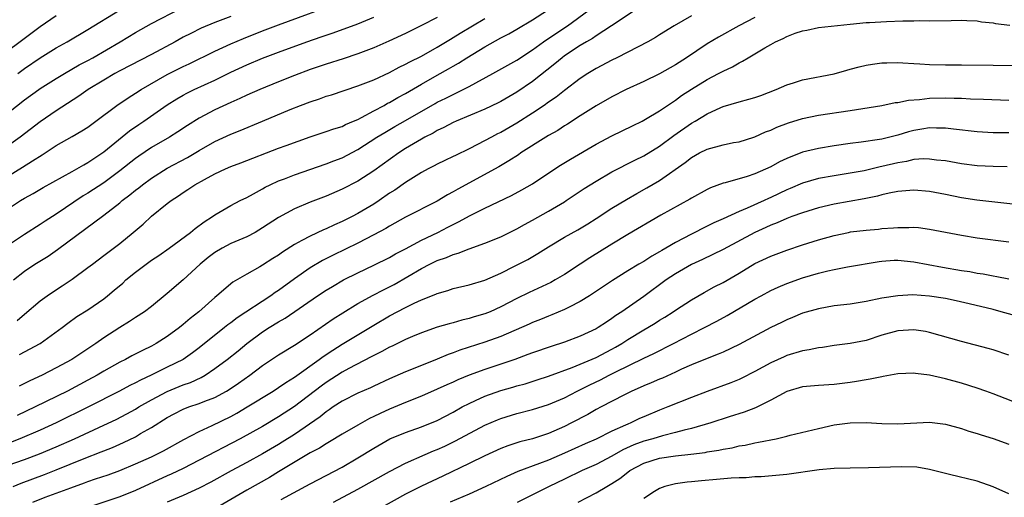
# Model space of a CAD drawing. Units: inches. Extents: x 2631000 to 2634000, y 1479000 to 1482000.
# Drawn here: x 2632940 to 2633064, y 1479292 to 1479352 of the extents above; entities that cross this region are included whole.
import ezdxf

# ---------------------------------------------------------------- set-up
doc = ezdxf.new("R2010")
doc.units = ezdxf.units.IN
doc.header["$MEASUREMENT"] = 0
doc.layers.add('LD26311479_2ft', color=224, linetype='Continuous')

msp = doc.modelspace()

# ---------------------------------------------------------------- linework, layer by layer
at = {"layer": 'LD26311479_2ft'}
for points, elevation in [([(2632939, 1479332.12), (2632940.78, 1479333.22), (2632942.03, 1479334.03), (2632943.23, 1479334.77), (2632945, 1479335.94), (2632947, 1479337.09), (2632948.22, 1479337.78), (2632949, 1479338.27), (2632950, 1479339), (2632952.66, 1479341), (2632954.05, 1479341.95), (2632955, 1479342.53), (2632955.71, 1479343), (2632959, 1479344.89), (2632961, 1479345.9), (2632961.76, 1479346.24), (2632965, 1479347.82), (2632967, 1479348.73), (2632968.59, 1479349.41), (2632971, 1479350.38), (2632973, 1479351.15), (2632981, 1479354.07)], 9546), ([(2632939, 1479340.08), (2632941, 1479341.69), (2632942.8, 1479343), (2632943, 1479343.14), (2632945, 1479344.38), (2632946.04, 1479345), (2632947.91, 1479346.09), (2632949, 1479346.66), (2632949.6, 1479347), (2632953.06, 1479349), (2632955, 1479350.18), (2632957, 1479351.31), (2632960.75, 1479353.25)], 9542), ([(2632945, 1479352.29), (2632943, 1479350.89), (2632940.48, 1479349), (2632937.32, 1479346.68)], 9538), ([(2633033, 1479352.08), (2633030.96, 1479351), (2633028.4, 1479349.6), (2633027, 1479348.74), (2633024.39, 1479347), (2633023, 1479346.11), (2633021, 1479344.96), (2633019, 1479344), (2633016.77, 1479343), (2633015, 1479342.07), (2633013, 1479340.92), (2633011, 1479339.67), (2633009.38, 1479338.62), (2633009, 1479338.4), (2633008.16, 1479337.84), (2633007, 1479337.2), (2633006.67, 1479337), (2633003.54, 1479335), (2633003.22, 1479334.78), (2633002.01, 1479333.99), (2633000.73, 1479333.27), (2632995.57, 1479330.43), (2632995, 1479330.09), (2632994.29, 1479329.71), (2632993, 1479328.91), (2632989, 1479326.91), (2632987, 1479325.8), (2632986.51, 1479325.49), (2632985, 1479324.67), (2632983, 1479323.65), (2632979.88, 1479322.12), (2632978.56, 1479321.44), (2632977, 1479320.53), (2632975, 1479319.14), (2632973, 1479317.68), (2632972.58, 1479317.42), (2632972.02, 1479317), (2632967.78, 1479314.22), (2632967, 1479313.61), (2632966.64, 1479313.36), (2632966.22, 1479313), (2632963, 1479310.44), (2632962.17, 1479309.83), (2632960.98, 1479309), (2632959, 1479308), (2632956.98, 1479307), (2632955.61, 1479306.39), (2632955, 1479306.04), (2632954.29, 1479305.71), (2632952.99, 1479305), (2632949.06, 1479303), (2632944.98, 1479301), (2632943, 1479300.1), (2632940.44, 1479299), (2632937.98, 1479298.02)], 9562), ([(2632967, 1479352.18), (2632965, 1479351.44), (2632963.27, 1479350.73), (2632961.94, 1479350.06), (2632961, 1479349.58), (2632959.97, 1479349), (2632957, 1479347.39), (2632953, 1479345.33), (2632952.39, 1479345), (2632951, 1479344.19), (2632949.02, 1479343), (2632947.85, 1479342.15), (2632945, 1479340.31), (2632943, 1479338.93), (2632940.45, 1479337), (2632939, 1479335.96)], 9544), ([(2632939, 1479328.02), (2632940.49, 1479329), (2632941, 1479329.31), (2632942.09, 1479329.91), (2632943.36, 1479330.64), (2632947, 1479332.65), (2632947.61, 1479333), (2632948.48, 1479333.52), (2632949, 1479333.79), (2632951, 1479335.15), (2632954.23, 1479337.77), (2632955.41, 1479338.59), (2632956.04, 1479339), (2632959, 1479341.07), (2632960.18, 1479341.82), (2632961, 1479342.3), (2632961.45, 1479342.55), (2632962.38, 1479343), (2632965, 1479344.19), (2632967, 1479345.18), (2632969, 1479346.1), (2632971, 1479346.95), (2632973, 1479347.7), (2632976.58, 1479349), (2632978.38, 1479349.62), (2632979, 1479349.85), (2632979.87, 1479350.13), (2632983, 1479351.28), (2632985, 1479352.13)], 9548), ([(2632993, 1479352.07), (2632991, 1479351.04), (2632989, 1479350.07), (2632986.91, 1479349.09), (2632985, 1479348.25), (2632983, 1479347.47), (2632981.15, 1479346.85), (2632979, 1479346.17), (2632977, 1479345.5), (2632975, 1479344.78), (2632973, 1479343.98), (2632970.64, 1479343), (2632969, 1479342.28), (2632968.14, 1479341.86), (2632967, 1479341.37), (2632965, 1479340.44), (2632963, 1479339.38), (2632961.54, 1479338.47), (2632960.33, 1479337.67), (2632959.27, 1479337), (2632957, 1479335.68), (2632955.4, 1479334.6), (2632955, 1479334.31), (2632953, 1479332.73), (2632951, 1479331.26), (2632949, 1479329.93), (2632948.41, 1479329.59), (2632945, 1479327.29), (2632943.6, 1479326.4), (2632943, 1479325.99), (2632941, 1479324.72), (2632939, 1479323.38)], 9550), ([(2632939.62, 1479319), (2632941, 1479320.12), (2632942.31, 1479321), (2632943.98, 1479322.02), (2632945.17, 1479322.83), (2632951, 1479327.17), (2632953, 1479328.71), (2632953.33, 1479329), (2632954.29, 1479329.71), (2632955, 1479330.31), (2632955.4, 1479330.6), (2632955.87, 1479331), (2632957, 1479331.83), (2632959, 1479333.1), (2632961.55, 1479334.45), (2632963, 1479335.31), (2632965, 1479336.45), (2632967, 1479337.37), (2632968.17, 1479337.82), (2632971, 1479339), (2632974.48, 1479340.48), (2632975.79, 1479341), (2632977, 1479341.46), (2632978.16, 1479341.84), (2632979, 1479342.14), (2632979.66, 1479342.34), (2632983, 1479343.44), (2632985, 1479344.23), (2632987, 1479345.14), (2632988.2, 1479345.8), (2632989, 1479346.17), (2632989.53, 1479346.47), (2632991, 1479347.21), (2632993, 1479348.34), (2632994.65, 1479349.35), (2632995, 1479349.55), (2632995.89, 1479350.11), (2632999, 1479351.96)], 9552), ([(2633025, 1479352.29), (2633022.82, 1479351), (2633021, 1479349.88), (2633020.47, 1479349.53), (2633019.53, 1479349), (2633017, 1479347.69), (2633015.62, 1479347), (2633015, 1479346.71), (2633013, 1479345.64), (2633011.96, 1479345), (2633011, 1479344.38), (2633009, 1479342.88), (2633007.96, 1479342.04), (2633007, 1479341.39), (2633006.46, 1479341), (2633005, 1479340.02), (2633003, 1479338.75), (2633001, 1479337.6), (2633000.59, 1479337.41), (2632999.81, 1479337), (2632998.06, 1479336.06), (2632997, 1479335.53), (2632995.3, 1479334.7), (2632995, 1479334.55), (2632993.94, 1479334.06), (2632993, 1479333.6), (2632992.61, 1479333.39), (2632991.83, 1479333), (2632991, 1479332.55), (2632989, 1479331.27), (2632987.67, 1479330.33), (2632987, 1479329.92), (2632985.66, 1479329), (2632985, 1479328.57), (2632983, 1479327.38), (2632982.28, 1479327), (2632981, 1479326.37), (2632980.04, 1479325.96), (2632979, 1479325.45), (2632978.67, 1479325.33), (2632977, 1479324.54), (2632975.96, 1479323.96), (2632975, 1479323.46), (2632973.5, 1479322.5), (2632973, 1479322.13), (2632972.3, 1479321.7), (2632971, 1479320.85), (2632970.64, 1479320.64), (2632969, 1479319.75), (2632967.27, 1479318.73), (2632965.25, 1479317), (2632965, 1479316.8), (2632962.96, 1479315), (2632961.86, 1479314.14), (2632961, 1479313.39), (2632960.52, 1479313), (2632959, 1479311.89), (2632957.6, 1479311), (2632957, 1479310.67), (2632955.87, 1479310.13), (2632954.55, 1479309.45), (2632953.74, 1479309), (2632953, 1479308.64), (2632951, 1479307.51), (2632950.15, 1479307), (2632949, 1479306.37), (2632946.42, 1479305), (2632942.35, 1479303), (2632940.08, 1479301.92)], 9560), ([(2632940.11, 1479313.89), (2632941, 1479314.68), (2632943, 1479316.36), (2632943.85, 1479317), (2632944.53, 1479317.47), (2632945.74, 1479318.26), (2632947, 1479319.11), (2632949, 1479320.57), (2632949.56, 1479321), (2632951, 1479322.07), (2632953, 1479323.61), (2632954.7, 1479325), (2632955.95, 1479326.05), (2632957, 1479327.03), (2632959, 1479328.64), (2632959.47, 1479329), (2632960.41, 1479329.59), (2632961, 1479330.01), (2632961.6, 1479330.4), (2632962.48, 1479331), (2632963.67, 1479331.67), (2632965, 1479332.39), (2632966.31, 1479333), (2632967, 1479333.3), (2632968.24, 1479333.76), (2632973, 1479335.6), (2632973.95, 1479335.95), (2632977, 1479337.02), (2632979, 1479337.69), (2632979.95, 1479338.05), (2632981, 1479338.35), (2632981.42, 1479338.58), (2632982.46, 1479339), (2632983, 1479339.23), (2632983.46, 1479339.46), (2632985, 1479340.32), (2632986.29, 1479341), (2632986.74, 1479341.26), (2632987, 1479341.38), (2632988.02, 1479341.98), (2632989, 1479342.5), (2632991, 1479343.68), (2632993, 1479344.81), (2632994.42, 1479345.58), (2632995, 1479345.94), (2632995.68, 1479346.32), (2632996.74, 1479347), (2632999, 1479348.36), (2633001, 1479349.49), (2633001.99, 1479350.01), (2633003, 1479350.59), (2633005, 1479351.78), (2633006.87, 1479353)], 9554), ([(2632940.16, 1479345), (2632941, 1479345.63), (2632943, 1479346.99), (2632945, 1479348.23), (2632946.38, 1479349), (2632949, 1479350.56), (2632952.98, 1479353)], 9540), ([(2633017.9, 1479353), (2633014.96, 1479351), (2633013, 1479349.74), (2633012.56, 1479349.44), (2633011.78, 1479349), (2633011, 1479348.54), (2633009, 1479347.22), (2633008.71, 1479347), (2633007.79, 1479346.21), (2633005, 1479344), (2633003, 1479342.65), (2633001, 1479341.5), (2633000.68, 1479341.32), (2632999, 1479340.53), (2632995.38, 1479339), (2632995, 1479338.83), (2632993.81, 1479338.19), (2632993, 1479337.83), (2632992.49, 1479337.51), (2632991.44, 1479337), (2632991, 1479336.76), (2632989, 1479335.55), (2632988.15, 1479335), (2632985, 1479332.75), (2632983, 1479331.47), (2632981, 1479330.43), (2632979, 1479329.58), (2632977, 1479328.82), (2632975, 1479327.98), (2632973, 1479326.87), (2632971, 1479325.55), (2632970.07, 1479325), (2632969, 1479324.43), (2632967, 1479323.58), (2632965.9, 1479323), (2632965, 1479322.47), (2632964.16, 1479321.84), (2632963.14, 1479321), (2632961, 1479319.04), (2632959, 1479317.3), (2632957, 1479315.67), (2632956.13, 1479315), (2632955, 1479314.26), (2632954.25, 1479313.75), (2632953, 1479313), (2632951, 1479311.71), (2632949.99, 1479311), (2632946.96, 1479309), (2632945, 1479307.92), (2632943.25, 1479307), (2632941.7, 1479306.3), (2632941, 1479305.94), (2632940.36, 1479305.64)], 9558), ([(2632940.4, 1479309.6), (2632942.97, 1479311), (2632945.75, 1479313), (2632946.46, 1479313.54), (2632947.62, 1479314.38), (2632949, 1479315.26), (2632951, 1479316.64), (2632951.47, 1479317), (2632952.3, 1479317.7), (2632953.38, 1479318.62), (2632953.79, 1479319), (2632955, 1479320), (2632956.32, 1479321), (2632957, 1479321.49), (2632957.91, 1479322.09), (2632959.22, 1479323), (2632961.91, 1479325), (2632962.5, 1479325.5), (2632963.66, 1479326.34), (2632964.71, 1479327), (2632965, 1479327.21), (2632967, 1479328.38), (2632968.16, 1479329), (2632969, 1479329.41), (2632969.86, 1479329.86), (2632971, 1479330.49), (2632971.31, 1479330.69), (2632971.95, 1479331), (2632973, 1479331.48), (2632973.76, 1479331.76), (2632975, 1479332.26), (2632979, 1479333.63), (2632979.98, 1479334.02), (2632981, 1479334.4), (2632983, 1479335.45), (2632985.4, 1479337), (2632986.4, 1479337.6), (2632987.67, 1479338.33), (2632989, 1479339.08), (2632992.75, 1479341.25), (2632993, 1479341.39), (2632994.08, 1479341.92), (2632995, 1479342.38), (2632995.43, 1479342.57), (2632997, 1479343.36), (2632999.99, 1479345), (2633003, 1479346.7), (2633005, 1479348.01), (2633006.36, 1479349), (2633007.93, 1479350.07), (2633009.38, 1479351), (2633012.07, 1479353)], 9556), ([(2632937, 1479294.98), (2632941, 1479296.38), (2632942.91, 1479297.09), (2632945, 1479297.97), (2632947.3, 1479299), (2632951, 1479300.69), (2632952.57, 1479301.43), (2632953.88, 1479302.12), (2632955, 1479302.74), (2632955.42, 1479303), (2632957, 1479303.9), (2632959, 1479304.97), (2632961, 1479305.78), (2632961.91, 1479306.09), (2632963.28, 1479306.72), (2632963.76, 1479307), (2632965, 1479307.83), (2632966.54, 1479309), (2632967.91, 1479310.09), (2632969.01, 1479311), (2632971, 1479312.46), (2632971.84, 1479313), (2632973, 1479313.71), (2632973.82, 1479314.18), (2632977.91, 1479317), (2632979, 1479317.71), (2632979.8, 1479318.2), (2632981.19, 1479319), (2632983, 1479319.92), (2632985, 1479320.86), (2632987, 1479321.85), (2632987.72, 1479322.28), (2632989, 1479322.93), (2632991, 1479324), (2632993.07, 1479325), (2632994.34, 1479325.66), (2632995, 1479326.01), (2632995.68, 1479326.32), (2632997.13, 1479327.13), (2632999, 1479328.05), (2633002.35, 1479329.65), (2633003.65, 1479330.35), (2633005, 1479331.12), (2633007.8, 1479333), (2633008.52, 1479333.48), (2633009.76, 1479334.24), (2633013, 1479336.11), (2633015, 1479337.17), (2633017.58, 1479338.42), (2633018.8, 1479339), (2633019.24, 1479339.24), (2633021, 1479340.31), (2633022, 1479341), (2633023, 1479341.66), (2633023.77, 1479342.23), (2633025, 1479343.03), (2633027, 1479344.27), (2633028.43, 1479345), (2633029, 1479345.32), (2633030.16, 1479345.84), (2633031, 1479346.36), (2633031.44, 1479346.56), (2633032.15, 1479347), (2633033, 1479347.49), (2633034.24, 1479348.24), (2633035, 1479348.68), (2633035.6, 1479349), (2633036.57, 1479349.43), (2633037, 1479349.68), (2633038.09, 1479350.09), (2633039, 1479350.39), (2633039.52, 1479350.48), (2633041, 1479350.79), (2633045, 1479351.24), (2633047, 1479351.42), (2633047.45, 1479351.45), (2633049.57, 1479351.57), (2633051.65, 1479351.65), (2633053, 1479351.65), (2633053.67, 1479351.67), (2633055, 1479351.64), (2633057.7, 1479351.7), (2633059, 1479351.75), (2633059.68, 1479351.68), (2633061, 1479351.64), (2633061.54, 1479351.54), (2633063, 1479351.38), (2633063.32, 1479351.32), (2633065.1, 1479351.1)], 9564), ([(2632939.59, 1479293), (2632940.6, 1479293.4), (2632943.52, 1479294.48), (2632945, 1479295.07), (2632948.53, 1479296.53), (2632950.66, 1479297.34), (2632951, 1479297.49), (2632952.09, 1479297.91), (2632953.48, 1479298.52), (2632955, 1479299.26), (2632955.64, 1479299.64), (2632957, 1479300.4), (2632959, 1479301.66), (2632959.87, 1479302.13), (2632961, 1479302.72), (2632961.72, 1479303), (2632963, 1479303.42), (2632963.72, 1479303.72), (2632965, 1479304.2), (2632966.45, 1479305), (2632966.79, 1479305.21), (2632967.98, 1479306.02), (2632969.38, 1479307), (2632971, 1479308.21), (2632973, 1479309.57), (2632975, 1479310.79), (2632977, 1479312.09), (2632979.9, 1479314.1), (2632981.12, 1479314.88), (2632983, 1479316.03), (2632984.91, 1479317.09), (2632986.22, 1479317.78), (2632987, 1479318.15), (2632987.56, 1479318.44), (2632991, 1479320.46), (2632992.08, 1479321), (2632993, 1479321.44), (2632994.18, 1479321.82), (2632995, 1479322.21), (2632995.63, 1479322.37), (2632997, 1479322.92), (2632999, 1479323.62), (2633001, 1479324.44), (2633003, 1479325.43), (2633004, 1479326), (2633005, 1479326.55), (2633007, 1479327.69), (2633009, 1479328.84), (2633009.25, 1479329), (2633011.48, 1479330.52), (2633013, 1479331.47), (2633015, 1479332.61), (2633017.89, 1479334.11), (2633019, 1479334.64), (2633021, 1479335.85), (2633022.81, 1479337.19), (2633025, 1479338.74), (2633025.47, 1479339), (2633027, 1479339.92), (2633028.72, 1479340.72), (2633029, 1479340.84), (2633031, 1479341.44), (2633032.24, 1479341.76), (2633033, 1479342), (2633033.74, 1479342.26), (2633035.67, 1479343), (2633037, 1479343.58), (2633037.84, 1479343.84), (2633039, 1479344.22), (2633043, 1479344.96), (2633044.57, 1479345.43), (2633045, 1479345.54), (2633046.13, 1479345.87), (2633047, 1479346.06), (2633047.8, 1479346.2), (2633049, 1479346.35), (2633049.63, 1479346.37), (2633051, 1479346.38), (2633051.64, 1479346.36), (2633053, 1479346.26), (2633053.77, 1479346.23), (2633055, 1479346.14), (2633057, 1479346.11), (2633059, 1479346.11), (2633063, 1479346.08), (2633065.97, 1479346.03)], 9566), ([(2632942.05, 1479291), (2632943.63, 1479291.63), (2632945, 1479292.13), (2632946.83, 1479292.83), (2632948.56, 1479293.43), (2632949, 1479293.61), (2632949.94, 1479293.94), (2632951.53, 1479294.47), (2632953, 1479295.01), (2632955, 1479295.83), (2632957, 1479296.73), (2632957.58, 1479297), (2632958.52, 1479297.48), (2632961.08, 1479298.91), (2632963, 1479299.92), (2632964.65, 1479300.65), (2632967, 1479301.81), (2632967.76, 1479302.24), (2632969.04, 1479303), (2632972.32, 1479305), (2632973, 1479305.44), (2632973.91, 1479306.09), (2632975, 1479306.77), (2632978.14, 1479309), (2632978.63, 1479309.37), (2632979.83, 1479310.17), (2632981, 1479310.92), (2632985, 1479313.32), (2632987, 1479314.49), (2632989, 1479315.55), (2632990.09, 1479316.09), (2632991, 1479316.5), (2632992.8, 1479317.2), (2632993, 1479317.3), (2632994.32, 1479317.68), (2632995, 1479317.91), (2632997, 1479318.39), (2632999, 1479318.99), (2633001, 1479319.88), (2633002.73, 1479320.73), (2633004.41, 1479321.59), (2633005.68, 1479322.32), (2633007, 1479323.17), (2633009, 1479324.38), (2633010.69, 1479325.31), (2633011.94, 1479326.06), (2633013, 1479326.73), (2633015, 1479328.03), (2633016.84, 1479329.16), (2633018.11, 1479329.89), (2633019.41, 1479330.59), (2633021, 1479331.54), (2633024.21, 1479333.79), (2633025, 1479334.43), (2633026.02, 1479335), (2633027, 1479335.5), (2633029, 1479336.03), (2633030.3, 1479336.3), (2633031, 1479336.42), (2633032.86, 1479337), (2633033, 1479337.04), (2633034.35, 1479337.65), (2633035, 1479337.89), (2633035.76, 1479338.24), (2633037.22, 1479338.78), (2633039, 1479339.33), (2633041, 1479339.75), (2633045, 1479340.36), (2633049, 1479341), (2633050.66, 1479341.34), (2633051, 1479341.37), (2633052.34, 1479341.66), (2633053.74, 1479341.74), (2633055, 1479341.9), (2633057, 1479341.95), (2633058.09, 1479341.91), (2633059, 1479341.91), (2633060.16, 1479341.84), (2633061.8, 1479341.8), (2633065, 1479341.65)], 9568), ([(2633065, 1479337.53), (2633063, 1479337.55), (2633061, 1479337.66), (2633058.02, 1479337.98), (2633057, 1479338.13), (2633055.88, 1479338.12), (2633055, 1479338.16), (2633054.01, 1479337.99), (2633053, 1479337.84), (2633052.33, 1479337.67), (2633051, 1479337.26), (2633049, 1479336.75), (2633048.7, 1479336.7), (2633046.37, 1479336.37), (2633045, 1479336.21), (2633043, 1479335.91), (2633041, 1479335.58), (2633039, 1479335.12), (2633037, 1479334.32), (2633036.11, 1479333.89), (2633035, 1479333.26), (2633033, 1479332.37), (2633032.04, 1479332.04), (2633029.24, 1479331.24), (2633029, 1479331.19), (2633027.4, 1479330.6), (2633027, 1479330.41), (2633025, 1479329.31), (2633024.82, 1479329.18), (2633021.17, 1479327.17), (2633017, 1479324.74), (2633015, 1479323.53), (2633012.21, 1479321.79), (2633010.99, 1479321.01), (2633009, 1479319.7), (2633007.85, 1479319), (2633007.31, 1479318.69), (2633004.57, 1479317.43), (2633003, 1479316.65), (2633001, 1479315.61), (2632999.64, 1479315), (2632999, 1479314.74), (2632997.65, 1479314.35), (2632997, 1479314.14), (2632996.08, 1479313.92), (2632995, 1479313.61), (2632994.51, 1479313.49), (2632993, 1479313.04), (2632991, 1479312.35), (2632989.88, 1479311.88), (2632989, 1479311.5), (2632987.33, 1479310.67), (2632987, 1479310.53), (2632986.02, 1479309.98), (2632985, 1479309.49), (2632984.69, 1479309.31), (2632981.84, 1479307.84), (2632981, 1479307.38), (2632979, 1479306.1), (2632978.36, 1479305.64), (2632975, 1479303.07), (2632973, 1479301.75), (2632971, 1479300.56), (2632968.19, 1479299), (2632963, 1479296.29), (2632961, 1479295.27), (2632959.47, 1479294.53), (2632959, 1479294.33), (2632955, 1479292.49), (2632953, 1479291.68), (2632949, 1479290.33)], 9570), ([(2633064.76, 1479333.24), (2633063, 1479333.29), (2633061, 1479333.39), (2633059, 1479333.63), (2633057, 1479333.99), (2633055.89, 1479334.11), (2633055, 1479334.24), (2633054.26, 1479334.26), (2633053, 1479334.16), (2633052.08, 1479333.92), (2633051, 1479333.77), (2633049, 1479333.28), (2633048.76, 1479333.24), (2633046.77, 1479332.77), (2633045, 1479332.44), (2633043, 1479332.13), (2633041, 1479331.78), (2633039, 1479331.21), (2633037.46, 1479330.54), (2633037, 1479330.36), (2633035, 1479329.4), (2633034.72, 1479329.28), (2633034.16, 1479329), (2633032.03, 1479328.03), (2633031, 1479327.61), (2633029, 1479326.69), (2633027.82, 1479326.18), (2633027, 1479325.76), (2633026.47, 1479325.53), (2633025.45, 1479325), (2633025, 1479324.79), (2633023, 1479323.74), (2633021.77, 1479323), (2633021.28, 1479322.72), (2633021, 1479322.54), (2633020, 1479322), (2633019, 1479321.34), (2633018.4, 1479321), (2633017, 1479320.15), (2633015.08, 1479318.92), (2633012.68, 1479317.32), (2633012.15, 1479317), (2633011, 1479316.31), (2633009.59, 1479315.59), (2633009, 1479315.27), (2633007.41, 1479314.59), (2633007, 1479314.44), (2633005.98, 1479314.02), (2633005, 1479313.66), (2633004.55, 1479313.45), (2633001, 1479311.89), (2632999, 1479311.17), (2632995.85, 1479310.15), (2632995, 1479309.81), (2632994.39, 1479309.61), (2632993, 1479309.01), (2632991, 1479308.24), (2632989, 1479307.42), (2632987, 1479306.54), (2632985, 1479305.64), (2632984.57, 1479305.43), (2632983, 1479304.76), (2632981, 1479303.73), (2632979.89, 1479303), (2632979.37, 1479302.63), (2632979, 1479302.39), (2632978.24, 1479301.76), (2632975, 1479299.55), (2632973.45, 1479298.55), (2632973, 1479298.28), (2632971, 1479297.09), (2632969, 1479296), (2632967.04, 1479294.96), (2632964.47, 1479293.53), (2632963, 1479292.76), (2632961, 1479291.87), (2632959, 1479291.01)], 9572), ([(2633067, 1479328.4), (2633060.94, 1479329.06), (2633059, 1479329.35), (2633057, 1479329.76), (2633055, 1479330.15), (2633053, 1479330.31), (2633051, 1479330.13), (2633049.92, 1479329.92), (2633049, 1479329.71), (2633048.45, 1479329.55), (2633046.78, 1479329.22), (2633043, 1479328.54), (2633041, 1479328.08), (2633039, 1479327.48), (2633037.67, 1479327), (2633037, 1479326.75), (2633035.8, 1479326.2), (2633035, 1479325.9), (2633034.39, 1479325.61), (2633033, 1479324.99), (2633029, 1479322.85), (2633026.4, 1479321.6), (2633025, 1479320.97), (2633023, 1479319.79), (2633021.82, 1479319), (2633019, 1479316.93), (2633016.25, 1479315), (2633015.49, 1479314.51), (2633015, 1479314.14), (2633014.3, 1479313.7), (2633013.27, 1479313), (2633013, 1479312.84), (2633011, 1479311.93), (2633009, 1479311.18), (2633007.36, 1479310.64), (2633005, 1479309.83), (2633004.4, 1479309.6), (2633002.76, 1479309), (2633001, 1479308.4), (2632999, 1479307.74), (2632997, 1479307.01), (2632995.58, 1479306.42), (2632995, 1479306.14), (2632994.2, 1479305.8), (2632993, 1479305.23), (2632991, 1479304.36), (2632989, 1479303.57), (2632987, 1479302.74), (2632985.8, 1479302.2), (2632985, 1479301.8), (2632984.45, 1479301.55), (2632983, 1479300.73), (2632981, 1479299.56), (2632979.41, 1479298.59), (2632979, 1479298.37), (2632978.17, 1479297.83), (2632977, 1479297.21), (2632973, 1479294.83), (2632971.87, 1479294.13), (2632969, 1479292.54), (2632965, 1479290.19)], 9574), ([(2632973.34, 1479291.35), (2632977, 1479293.32), (2632981, 1479295.43), (2632983, 1479296.59), (2632985, 1479297.81), (2632987.03, 1479298.97), (2632989, 1479299.8), (2632991, 1479300.49), (2632993, 1479301.3), (2632995, 1479302.36), (2632996.13, 1479303), (2632997, 1479303.46), (2632997.82, 1479303.82), (2632999, 1479304.37), (2633001, 1479305.08), (2633002.5, 1479305.5), (2633003, 1479305.66), (2633004.07, 1479305.93), (2633005.59, 1479306.41), (2633007, 1479306.88), (2633009.97, 1479307.97), (2633013, 1479309.22), (2633015, 1479310.28), (2633015.46, 1479310.54), (2633016.24, 1479311), (2633017, 1479311.51), (2633019, 1479312.73), (2633019.5, 1479313), (2633020.44, 1479313.56), (2633021, 1479313.93), (2633021.67, 1479314.33), (2633022.72, 1479315), (2633023, 1479315.2), (2633025, 1479316.51), (2633026.59, 1479317.41), (2633027.88, 1479318.12), (2633029, 1479318.7), (2633031, 1479319.86), (2633033, 1479321.06), (2633035, 1479322.01), (2633037, 1479322.77), (2633039, 1479323.43), (2633041, 1479324.06), (2633043, 1479324.62), (2633044.79, 1479325), (2633045.05, 1479325.05), (2633047, 1479325.29), (2633048.58, 1479325.42), (2633049, 1479325.48), (2633050.45, 1479325.55), (2633051, 1479325.62), (2633052.4, 1479325.6), (2633053, 1479325.64), (2633053.6, 1479325.6), (2633055, 1479325.41), (2633059, 1479324.63), (2633061, 1479324.33), (2633065, 1479323.8)], 9576), ([(2632979.94, 1479291), (2632983, 1479292.64), (2632987, 1479294.87), (2632989, 1479295.91), (2632991.48, 1479297), (2632992.54, 1479297.46), (2632993, 1479297.64), (2632993.93, 1479298.07), (2632995.28, 1479298.72), (2632999, 1479300.71), (2633000.6, 1479301.4), (2633001, 1479301.56), (2633003, 1479302.16), (2633005, 1479302.67), (2633007, 1479303.3), (2633009, 1479304.16), (2633010.63, 1479305), (2633012.21, 1479305.79), (2633013.57, 1479306.43), (2633014.63, 1479307), (2633015.38, 1479307.38), (2633019, 1479309.15), (2633020.26, 1479309.74), (2633022.73, 1479311), (2633025, 1479312.19), (2633026.67, 1479313), (2633028.2, 1479313.8), (2633029.49, 1479314.51), (2633033, 1479316.57), (2633033.77, 1479317), (2633035, 1479317.66), (2633035.91, 1479318.09), (2633037, 1479318.56), (2633039, 1479319.29), (2633041, 1479319.88), (2633042.17, 1479320.17), (2633043, 1479320.34), (2633044.65, 1479320.65), (2633048.66, 1479321.34), (2633049, 1479321.38), (2633050.52, 1479321.48), (2633051, 1479321.49), (2633053, 1479321.3), (2633056.62, 1479320.62), (2633059, 1479320.21), (2633060.05, 1479320.05), (2633061, 1479319.87), (2633061.76, 1479319.76), (2633063, 1479319.52), (2633063.46, 1479319.46), (2633065, 1479319.16)], 9578), ([(2633065.38, 1479314.61), (2633064.03, 1479315), (2633063, 1479315.27), (2633059.99, 1479315.99), (2633058.36, 1479316.36), (2633057, 1479316.65), (2633055, 1479316.98), (2633052.88, 1479317.12), (2633050.98, 1479317.02), (2633049, 1479316.69), (2633047, 1479316.28), (2633045, 1479315.97), (2633043, 1479315.73), (2633041, 1479315.38), (2633039, 1479314.8), (2633037.73, 1479314.27), (2633037, 1479313.98), (2633036.35, 1479313.65), (2633035, 1479313.01), (2633031, 1479310.86), (2633029, 1479309.92), (2633028.36, 1479309.64), (2633027, 1479309.12), (2633025, 1479308.3), (2633023.75, 1479307.75), (2633023, 1479307.4), (2633021.35, 1479306.65), (2633021, 1479306.51), (2633019.95, 1479306.05), (2633019, 1479305.66), (2633018.55, 1479305.45), (2633017.5, 1479305), (2633016.51, 1479304.51), (2633013.63, 1479303), (2633013, 1479302.67), (2633011.94, 1479302.06), (2633009.9, 1479301), (2633009, 1479300.55), (2633007, 1479299.66), (2633005, 1479298.99), (2633003.41, 1479298.59), (2633001.89, 1479298.11), (2633001, 1479297.77), (2632999, 1479296.86), (2632997, 1479295.87), (2632993.7, 1479294.3), (2632991, 1479293.03), (2632989, 1479292.01), (2632985.78, 1479290.22)], 9580), ([(2633065, 1479309.51), (2633063, 1479310.18), (2633062.37, 1479310.37), (2633059, 1479311.27), (2633055, 1479312.4), (2633054.5, 1479312.5), (2633053, 1479312.74), (2633051, 1479312.61), (2633049, 1479312.03), (2633047, 1479311.37), (2633045, 1479310.98), (2633043, 1479310.74), (2633041.5, 1479310.5), (2633041, 1479310.46), (2633039.82, 1479310.18), (2633039, 1479310.06), (2633037, 1479309.47), (2633036.67, 1479309.33), (2633035, 1479308.57), (2633033, 1479307.46), (2633031.37, 1479306.63), (2633031, 1479306.46), (2633029.97, 1479306.03), (2633027, 1479304.97), (2633025, 1479304.2), (2633022.03, 1479303), (2633021, 1479302.6), (2633019, 1479301.76), (2633018.47, 1479301.53), (2633017.39, 1479301), (2633017, 1479300.85), (2633016.7, 1479300.7), (2633015, 1479299.94), (2633013, 1479298.95), (2633011.64, 1479298.36), (2633009, 1479297.18), (2633007, 1479296.32), (2633005.88, 1479295.88), (2633003.13, 1479294.87), (2633001.74, 1479294.26), (2632999.13, 1479293), (2632997, 1479292.03), (2632994.64, 1479291)], 9582), ([(2633067, 1479303.12), (2633063, 1479304.67), (2633062.09, 1479305), (2633061, 1479305.39), (2633059, 1479306.01), (2633057, 1479306.56), (2633055, 1479307.01), (2633053.23, 1479307.23), (2633053, 1479307.27), (2633051, 1479307.17), (2633049.17, 1479306.83), (2633049, 1479306.82), (2633047.51, 1479306.49), (2633047, 1479306.44), (2633045.78, 1479306.22), (2633045, 1479306.1), (2633043, 1479305.85), (2633041, 1479305.72), (2633039, 1479305.53), (2633037, 1479304.94), (2633035, 1479303.87), (2633033.09, 1479302.91), (2633031.66, 1479302.34), (2633029.76, 1479301.76), (2633027.43, 1479301), (2633025, 1479300.29), (2633024.08, 1479300.08), (2633023, 1479299.77), (2633021.37, 1479299.37), (2633020.13, 1479299), (2633019, 1479298.7), (2633017.76, 1479298.24), (2633016.38, 1479297.62), (2633015, 1479296.81), (2633013, 1479295.76), (2633011.25, 1479295), (2633009, 1479293.92), (2633007.09, 1479293), (2633005, 1479291.92), (2633003.04, 1479290.96)], 9584), ([(2633010.75, 1479291), (2633013, 1479292.19), (2633014.36, 1479293), (2633015, 1479293.36), (2633016, 1479294), (2633017, 1479294.81), (2633017.26, 1479295), (2633019, 1479295.94), (2633021, 1479296.56), (2633023, 1479296.85), (2633024.95, 1479297.05), (2633026.73, 1479297.27), (2633027, 1479297.33), (2633028.45, 1479297.55), (2633029, 1479297.68), (2633030.13, 1479297.87), (2633031, 1479298.09), (2633031.79, 1479298.21), (2633033, 1479298.5), (2633033.45, 1479298.55), (2633035.66, 1479299), (2633037, 1479299.31), (2633037.43, 1479299.43), (2633041, 1479300.31), (2633043, 1479300.74), (2633045, 1479301.02), (2633047, 1479301.06), (2633049, 1479300.94), (2633051, 1479300.87), (2633055, 1479301.07), (2633057, 1479300.85), (2633059, 1479300.28), (2633059.96, 1479299.96), (2633061, 1479299.65), (2633061.49, 1479299.49), (2633063, 1479299.05), (2633065, 1479298.32)], 9586), ([(2633065, 1479292.05), (2633063, 1479292.95), (2633061, 1479293.64), (2633057.49, 1479294.51), (2633057, 1479294.62), (2633055, 1479295.13), (2633053.4, 1479295.4), (2633051.48, 1479295.48), (2633047.32, 1479295.32), (2633045, 1479295.3), (2633043, 1479295.24), (2633041.08, 1479295.08), (2633037, 1479294.49), (2633035.64, 1479294.36), (2633033.79, 1479294.21), (2633033, 1479294.19), (2633031.91, 1479294.09), (2633031, 1479294.07), (2633030.03, 1479294.03), (2633028.15, 1479293.85), (2633026.29, 1479293.71), (2633025, 1479293.58), (2633024.46, 1479293.54), (2633023, 1479293.33), (2633021.67, 1479293), (2633021, 1479292.75), (2633020.36, 1479292.36), (2633019, 1479291.49)], 9588)]:
    msp.add_lwpolyline(points, dxfattribs=dict(at, elevation=elevation))

doc.saveas('drawing.dxf')
